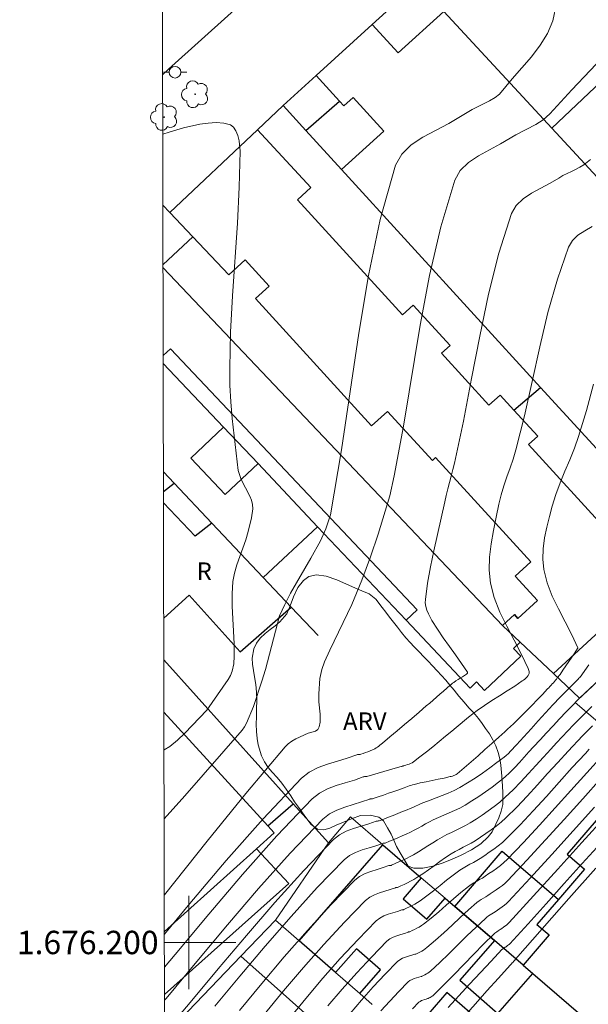
# Model space of a CAD drawing. Units: metres. Extents: x 278281 to 278797, y 1675997 to 1676562.
# Drawn here: x 278286 to 278334, y 1676195 to 1676279 of the extents above; entities that cross this region are included whole.
import ezdxf
from ezdxf.enums import TextEntityAlignment as Align

# ---------------------------------------------------------------- set-up
doc = ezdxf.new("R2010")
doc.units = ezdxf.units.M
doc.header["$MEASUREMENT"] = 0
for name, color, linetype, lineweight in [('Articulacao', 7, 'Continuous', 18), ('Coordenadas', 7, 'Continuous', 9), ('Edificacoes', 7, 'Continuous', 30), ('Malha_Coordenadas', 7, 'Continuous', 15), ('Muro_Grade', 8, 'Continuous', 20), ('Pavimentacao_Asfaltica_Mfio', 10, 'Continuous', 30), ('Poste', 7, 'Continuous', 9), ('Topon_Fundacao_Const_Ruinas', 7, 'Continuous', 9)]:
    doc.layers.add(name, color=color, linetype=linetype, lineweight=lineweight)
for name, color, linetype, lineweight, true_color in [('Arvores_Isoladas', 7, 'Continuous', 18, 0x00ff33), ('Curvas_Intermediarias', 7, 'Continuous', 9, 0x783c14), ('Curvas_Mestras', 7, 'Continuous', 20, 0x783c14), ('Topon_Vegetacao', 7, 'Continuous', 9, 0x00ff33), ('Vegetacao', 7, 'Orla8', 9, 0x00ff33)]:
    doc.layers.add(name, color=color, linetype=linetype, lineweight=lineweight, true_color=true_color)
doc.styles.add('Arial', font='arial.ttf', dxfattribs={"height": 1.5})
doc.styles.get("Standard").update_dxf_attribs({"font": 'arial.ttf'})
doc.linetypes.add('Orla8', pattern='A,6,-0.5,["V",Standard,S=1,R=0,X=-0.5,Y=-1],-0.5,6,-0.5,["V",Standard,S=1,R=0,X=-0.5,Y=-1],-0.5', length=14)

# ---------------------------------------------------------------- blocks, each defined once
blk = doc.blocks.new('Arvore')
at = {"layer": 'Arvores_Isoladas'}
blk.add_lwpolyline([(-0.718, 0.493, 0.872324), (-0.722, -0.551, 0.862983), (0.284, -0.827, 0.900105), (0.89, 0.029, 0.863155), (0.262, 0.861, 0.882486)], format="xyb", close=True, dxfattribs=at)
blk.add_circle((0, 0), 0.0286, dxfattribs=at)
blk = doc.blocks.new('Poste')
at = {"layer": 'Poste'}
for points in [[(-0.5, 0), (-1, 0)], [(0.5, 0), (1, 0)]]:
    blk.add_lwpolyline(points, dxfattribs=at)
blk.add_lwpolyline([(0, 0.5, 1), (0, -0.5, 1)], format="xyb", close=True, dxfattribs=at)

msp = doc.modelspace()

# ---------------------------------------------------------------- linework, layer by layer
at = {"layer": 'Articulacao', "flags": 128}
msp.add_lwpolyline([(278297.2, 1676556.313), (278779.486, 1676557.25), (278780.551, 1676002.986), (278298.289, 1676002.048), (278297.2, 1676556.313)], close=True, dxfattribs=at)
at = {"layer": 'Curvas_Intermediarias', "flags": 128}
for points, elevation in [([(278297.88, 1676210.576), (278299.641, 1676212.548), (278304.54, 1676218.17), (278304.753, 1676218.459), (278304.93, 1676218.773), (278305.525, 1676220.195), (278306.231, 1676222.358), (278306.531, 1676223.377), (278307.75, 1676227.953), (278308.191, 1676228.943), (278308.693, 1676229.907), (278310.418, 1676232.888), (278311.247, 1676234.394), (278311.697, 1676235.417), (278312.112, 1676236.595), (278313.056, 1676242.167), (278314.514, 1676252.15), (278315.339, 1676257.082), (278316.358, 1676261.893), (278317.669, 1676266.524), (278318.191, 1676267.482), (278319, 1676268.267), (278320.003, 1676268.931), (278322.222, 1676270.109), (278324.216, 1676271.291), (278325.714, 1676272.049), (278326.195, 1676272.327), (278326.558, 1676272.614), (278327.638, 1676273.925), (278329.285, 1676275.824), (278330.04, 1676276.8), (278330.669, 1676277.819), (278331.114, 1676278.899), (278331.443, 1676280.374)], 31), ([(278297.868, 1676216.479), (278298.37, 1676216.79), (278299.029, 1676217.323), (278299.65, 1676217.92), (278301.537, 1676219.893), (278303.356, 1676222.516), (278303.553, 1676222.854), (278303.694, 1676223.214), (278303.823, 1676223.856), (278303.874, 1676224.511), (278303.855, 1676225.576), (278303.688, 1676228.779), (278303.686, 1676229.839), (278303.758, 1676230.889), (278303.886, 1676231.618), (278304.088, 1676232.337), (278304.854, 1676234.471), (278305.068, 1676235.191), (278305.36, 1676236.34), (278305.455, 1676237.107), (278305.435, 1676237.48), (278305.349, 1676237.848), (278305.206, 1676238.207), (278304.469, 1676239.63), (278304.193, 1676240.393), (278303.704, 1676244.843), (278303.582, 1676246.278), (278303.502, 1676247.713), (278303.479, 1676249.148), (278303.56, 1676252.248), (278303.726, 1676255.353), (278304.14, 1676261.561), (278304.299, 1676264.656), (278304.367, 1676267.741), (278304.287, 1676268.623), (278304.179, 1676269.072), (278304.02, 1676269.476), (278303.807, 1676269.796), (278303.536, 1676269.994), (278302.979, 1676270.142), (278302.336, 1676270.184), (278301.638, 1676270.142), (278300.918, 1676270.038), (278299.534, 1676269.731), (278298.299, 1676269.374), (278297.764, 1676269.19)], 32), ([(278334.326, 1676267.034), (278334.052, 1676266.794), (278333.764, 1676266.574), (278333.426, 1676266.36), (278333.069, 1676266.172), (278332.702, 1676265.998), (278332.334, 1676265.825), (278331.974, 1676265.64), (278331.629, 1676265.43), (278330.887, 1676264.984), (278330.09, 1676264.563), (278329.3, 1676264.131), (278328.58, 1676263.65), (278327.991, 1676263.083), (278327.595, 1676262.395), (278326.508, 1676259.013), (278325.619, 1676255.503), (278324.861, 1676251.907), (278324.168, 1676248.27), (278323.471, 1676244.632), (278322.704, 1676241.039), (278322.569, 1676240.483), (278322.427, 1676239.929), (278322.281, 1676239.376), (278322.137, 1676238.823), (278322, 1676238.268), (278321.873, 1676237.71), (278321.566, 1676236.322), (278321.247, 1676234.931), (278320.934, 1676233.538), (278320.646, 1676232.145), (278320.4, 1676230.755), (278320.214, 1676229.369), (278320.211, 1676229.061), (278320.261, 1676228.751), (278320.353, 1676228.444), (278320.476, 1676228.142), (278320.621, 1676227.851), (278320.775, 1676227.574), (278321.242, 1676226.815), (278321.744, 1676226.071), (278322.267, 1676225.338), (278322.796, 1676224.609), (278323.316, 1676223.879), (278323.811, 1676223.143), (278323.82, 1676223.116), (278323.817, 1676223.086), (278323.805, 1676223.055), (278323.786, 1676223.026), (278323.764, 1676223), (278323.74, 1676222.978), (278323.566, 1676222.853), (278323.386, 1676222.734), (278323.202, 1676222.618), (278323.017, 1676222.503), (278322.833, 1676222.386), (278322.654, 1676222.263), (278322.55, 1676222.186), (278322.447, 1676222.107), (278322.346, 1676222.025), (278322.247, 1676221.941), (278322.148, 1676221.857), (278322.049, 1676221.772), (278321.756, 1676221.519), (278321.464, 1676221.264), (278321.174, 1676221.008), (278320.883, 1676220.752), (278320.591, 1676220.497), (278320.297, 1676220.244), (278319.673, 1676219.711), (278319.048, 1676219.179), (278318.423, 1676218.648), (278317.796, 1676218.118), (278317.167, 1676217.59), (278316.537, 1676217.065), (278316.435, 1676216.978), (278316.332, 1676216.891), (278316.227, 1676216.806), (278316.12, 1676216.725), (278316.01, 1676216.651), (278315.894, 1676216.585), (278315.702, 1676216.492), (278315.505, 1676216.407), (278315.305, 1676216.329), (278315.102, 1676216.255), (278314.899, 1676216.185), (278314.696, 1676216.117), (278314.64, 1676216.104), (278314.583, 1676216.099), (278314.524, 1676216.097), (278314.466, 1676216.095), (278314.409, 1676216.088), (278314.355, 1676216.072), (278313.539, 1676215.782), (278312.693, 1676215.528), (278311.848, 1676215.27), (278311.036, 1676214.966), (278310.288, 1676214.574), (278309.635, 1676214.053), (278306.358, 1676210.597), (278303.182, 1676207.004), (278300.07, 1676203.323), (278297.899, 1676200.705)], 29), ([(278334.48, 1676261.274), (278333.847, 1676260.924), (278333.268, 1676260.535), (278332.79, 1676260.078), (278332.46, 1676259.524), (278331.502, 1676256.769), (278330.701, 1676253.912), (278330.001, 1676250.987), (278329.346, 1676248.029), (278328.682, 1676245.075), (278327.952, 1676242.158), (278327.72, 1676241.383), (278327.457, 1676240.616), (278327.185, 1676239.851), (278326.924, 1676239.085), (278326.692, 1676238.312), (278326.51, 1676237.529), (278326.283, 1676236.409), (278326.05, 1676235.272), (278325.847, 1676234.128), (278325.71, 1676232.989), (278325.678, 1676231.867), (278325.786, 1676230.771), (278326.109, 1676229.517), (278326.592, 1676228.287), (278327.179, 1676227.074), (278327.814, 1676225.867), (278328.442, 1676224.659), (278329.008, 1676223.44), (278329.038, 1676223.361), (278329.065, 1676223.277), (278329.085, 1676223.191), (278329.094, 1676223.107), (278329.089, 1676223.027), (278329.067, 1676222.956), (278329.003, 1676222.848), (278328.919, 1676222.744), (278328.822, 1676222.645), (278328.716, 1676222.552), (278328.604, 1676222.465), (278328.493, 1676222.384), (278327.858, 1676221.951), (278327.213, 1676221.531), (278326.563, 1676221.117), (278325.913, 1676220.703), (278325.269, 1676220.281), (278324.636, 1676219.844), (278324.267, 1676219.569), (278323.906, 1676219.283), (278323.55, 1676218.989), (278323.198, 1676218.691), (278322.845, 1676218.394), (278322.488, 1676218.101), (278321.943, 1676217.656), (278321.399, 1676217.206), (278320.855, 1676216.757), (278320.308, 1676216.313), (278319.756, 1676215.879), (278319.195, 1676215.459), (278319.079, 1676215.386), (278318.954, 1676215.327), (278318.824, 1676215.278), (278318.69, 1676215.235), (278318.556, 1676215.192), (278318.425, 1676215.147), (278318.377, 1676215.13), (278318.328, 1676215.115), (278318.279, 1676215.101), (278318.23, 1676215.088), (278318.181, 1676215.075), (278318.132, 1676215.061), (278317.646, 1676214.92), (278317.161, 1676214.777), (278316.676, 1676214.635), (278316.191, 1676214.493), (278315.705, 1676214.354), (278315.219, 1676214.218), (278315.167, 1676214.208), (278315.114, 1676214.203), (278315.06, 1676214.201), (278315.007, 1676214.197), (278314.955, 1676214.19), (278314.905, 1676214.175), (278314.151, 1676213.906), (278313.37, 1676213.672), (278312.59, 1676213.434), (278311.84, 1676213.153), (278311.149, 1676212.791), (278310.546, 1676212.31), (278307.512, 1676209.12), (278304.568, 1676205.806), (278301.683, 1676202.412), (278298.825, 1676198.979), (278297.905, 1676197.876)], 28), ([(278334.605, 1676247.805), (278333.994, 1676245.537), (278333.323, 1676243.303), (278332.964, 1676242.303), (278332.562, 1676241.316), (278332.143, 1676240.335), (278331.734, 1676239.353), (278331.363, 1676238.361), (278331.054, 1676237.352), (278330.82, 1676236.46), (278330.594, 1676235.548), (278330.406, 1676234.626), (278330.282, 1676233.706), (278330.25, 1676232.799), (278330.339, 1676231.917), (278330.635, 1676230.776), (278331.071, 1676229.655), (278331.6, 1676228.547), (278332.173, 1676227.446), (278332.742, 1676226.344), (278333.26, 1676225.236), (278333.263, 1676225.222), (278333.262, 1676225.208), (278333.256, 1676225.194), (278333.249, 1676225.18), (278333.24, 1676225.166), (278333.231, 1676225.154), (278332.984, 1676224.785), (278332.736, 1676224.416), (278332.487, 1676224.048), (278332.237, 1676223.681), (278331.984, 1676223.316), (278331.73, 1676222.951), (278331.655, 1676222.848), (278331.579, 1676222.746), (278331.5, 1676222.645), (278331.42, 1676222.545), (278331.339, 1676222.447), (278331.256, 1676222.349), (278331.161, 1676222.239), (278331.064, 1676222.129), (278330.966, 1676222.021), (278330.867, 1676221.914), (278330.767, 1676221.807), (278330.666, 1676221.702), (278330.224, 1676221.24), (278329.782, 1676220.779), (278329.339, 1676220.318), (278328.893, 1676219.859), (278328.445, 1676219.404), (278327.994, 1676218.952), (278327.75, 1676218.716), (278327.503, 1676218.484), (278327.253, 1676218.255), (278327.001, 1676218.028), (278326.747, 1676217.802), (278326.494, 1676217.576), (278325.904, 1676217.046), (278325.315, 1676216.513), (278324.726, 1676215.981), (278324.133, 1676215.455), (278323.534, 1676214.937), (278322.927, 1676214.434), (278322.839, 1676214.373), (278322.743, 1676214.323), (278322.641, 1676214.283), (278322.536, 1676214.25), (278322.429, 1676214.222), (278322.323, 1676214.196), (278321.818, 1676214.078), (278321.31, 1676213.97), (278320.8, 1676213.866), (278320.291, 1676213.763), (278319.782, 1676213.655), (278319.277, 1676213.537), (278319.127, 1676213.496), (278318.979, 1676213.449), (278318.832, 1676213.396), (278318.686, 1676213.342), (278318.54, 1676213.287), (278318.394, 1676213.235), (278317.952, 1676213.081), (278317.511, 1676212.926), (278317.07, 1676212.77), (278316.628, 1676212.616), (278316.186, 1676212.465), (278315.743, 1676212.318), (278315.696, 1676212.307), (278315.647, 1676212.302), (278315.598, 1676212.3), (278315.549, 1676212.297), (278315.501, 1676212.29), (278315.455, 1676212.277), (278314.764, 1676212.031), (278314.047, 1676211.816), (278313.332, 1676211.597), (278312.644, 1676211.34), (278312.011, 1676211.008), (278311.457, 1676210.567), (278308.665, 1676207.644), (278305.952, 1676204.612), (278303.293, 1676201.505), (278300.663, 1676198.36), (278298.036, 1676195.212), (278297.91, 1676195.063)], 27), ([(278334.2, 1676223.769), (278333.654, 1676222.986), (278333.598, 1676222.909), (278333.538, 1676222.834), (278333.476, 1676222.761), (278333.413, 1676222.69), (278333.348, 1676222.62), (278333.282, 1676222.551), (278333.029, 1676222.291), (278332.774, 1676222.035), (278332.517, 1676221.779), (278332.26, 1676221.524), (278332.006, 1676221.266), (278331.755, 1676221.004), (278331.126, 1676220.329), (278330.5, 1676219.65), (278329.876, 1676218.969), (278329.253, 1676218.288), (278328.628, 1676217.608), (278328, 1676216.931), (278327.831, 1676216.746), (278327.663, 1676216.558), (278327.494, 1676216.371), (278327.32, 1676216.19), (278327.139, 1676216.018), (278326.947, 1676215.859), (278326.338, 1676215.4), (278325.724, 1676214.945), (278325.102, 1676214.499), (278324.471, 1676214.067), (278323.829, 1676213.655), (278323.175, 1676213.268), (278322.683, 1676213.014), (278322.176, 1676212.791), (278321.658, 1676212.587), (278321.135, 1676212.392), (278320.613, 1676212.196), (278320.096, 1676211.989), (278319.857, 1676211.886), (278319.618, 1676211.78), (278319.38, 1676211.673), (278319.142, 1676211.567), (278318.903, 1676211.463), (278318.662, 1676211.362), (278318.265, 1676211.199), (278317.867, 1676211.038), (278317.468, 1676210.878), (278317.068, 1676210.721), (278316.668, 1676210.567), (278316.267, 1676210.417), (278316.224, 1676210.406), (278316.18, 1676210.401), (278316.135, 1676210.399), (278316.091, 1676210.397), (278316.047, 1676210.392), (278316.005, 1676210.38), (278315.376, 1676210.156), (278314.725, 1676209.96), (278314.074, 1676209.761), (278313.448, 1676209.527), (278312.872, 1676209.225), (278312.368, 1676208.824), (278309.819, 1676206.168), (278307.338, 1676203.416), (278304.905, 1676200.598), (278302.504, 1676197.74), (278300.115, 1676194.871), (278297.916, 1676192.254)], 26), ([(278304.314, 1676194.189), (278306.217, 1676196.498), (278308.153, 1676198.782), (278310.125, 1676201.026), (278312.136, 1676203.216), (278314.19, 1676205.338), (278314.594, 1676205.659), (278315.056, 1676205.901), (278315.557, 1676206.089), (278316.079, 1676206.248), (278316.601, 1676206.405), (278317.105, 1676206.585), (278317.138, 1676206.594), (278317.174, 1676206.598), (278317.21, 1676206.599), (278317.246, 1676206.6), (278317.281, 1676206.604), (278317.315, 1676206.614), (278317.635, 1676206.755), (278317.955, 1676206.897), (278318.275, 1676207.042), (278318.592, 1676207.192), (278318.906, 1676207.349), (278319.214, 1676207.514), (278319.629, 1676207.755), (278320.036, 1676208.008), (278320.44, 1676208.268), (278320.844, 1676208.529), (278321.25, 1676208.784), (278321.664, 1676209.027), (278322.055, 1676209.234), (278322.456, 1676209.427), (278322.859, 1676209.614), (278323.26, 1676209.804), (278323.654, 1676210.006), (278324.035, 1676210.229), (278324.56, 1676210.564), (278325.081, 1676210.908), (278325.595, 1676211.263), (278326.097, 1676211.634), (278326.585, 1676212.021), (278327.053, 1676212.429), (278327.734, 1676213.081), (278328.391, 1676213.76), (278329.033, 1676214.456), (278329.668, 1676215.16), (278330.304, 1676215.864), (278330.948, 1676216.559), (278331.434, 1676217.076), (278331.918, 1676217.594), (278332.403, 1676218.113), (278332.891, 1676218.628), (278333.383, 1676219.139), (278333.883, 1676219.642), (278334.462, 1676220.206)], 24), ([(278334.495, 1676218.553), (278334.075, 1676218.122), (278333.66, 1676217.688), (278333.247, 1676217.25), (278332.835, 1676216.811), (278332.424, 1676216.372), (278331.541, 1676215.417), (278330.669, 1676214.451), (278329.797, 1676213.484), (278328.919, 1676212.525), (278328.025, 1676211.583), (278327.107, 1676210.668), (278326.702, 1676210.302), (278326.276, 1676209.957), (278325.834, 1676209.63), (278325.382, 1676209.316), (278324.924, 1676209.01), (278324.466, 1676208.709), (278324.135, 1676208.508), (278323.794, 1676208.324), (278323.447, 1676208.148), (278323.099, 1676207.973), (278322.756, 1676207.791), (278322.423, 1676207.593), (278321.928, 1676207.265), (278321.442, 1676206.921), (278320.96, 1676206.571), (278320.479, 1676206.22), (278319.992, 1676205.878), (278319.496, 1676205.552), (278319.23, 1676205.394), (278318.958, 1676205.247), (278318.68, 1676205.108), (278318.4, 1676204.974), (278318.119, 1676204.843), (278317.839, 1676204.713), (278317.81, 1676204.704), (278317.779, 1676204.7), (278317.747, 1676204.699), (278317.715, 1676204.698), (278317.684, 1676204.695), (278317.655, 1676204.687), (278317.213, 1676204.53), (278316.756, 1676204.392), (278316.299, 1676204.253), (278315.86, 1676204.088), (278315.455, 1676203.876), (278315.101, 1676203.595), (278313.298, 1676201.737), (278311.53, 1676199.823), (278309.795, 1676197.861), (278308.096, 1676195.862), (278306.433, 1676193.836)], 23), ([(278334.237, 1676216.546), (278333.9, 1676216.186), (278332.78, 1676214.967), (278331.669, 1676213.737), (278330.561, 1676212.506), (278329.445, 1676211.282), (278328.315, 1676210.074), (278327.162, 1676208.892), (278326.817, 1676208.572), (278326.452, 1676208.273), (278326.072, 1676207.99), (278325.683, 1676207.719), (278325.289, 1676207.454), (278324.896, 1676207.19), (278324.615, 1676207.013), (278324.324, 1676206.849), (278324.03, 1676206.691), (278323.736, 1676206.532), (278323.447, 1676206.366), (278323.169, 1676206.184), (278322.595, 1676205.762), (278322.032, 1676205.323), (278321.475, 1676204.875), (278320.918, 1676204.429), (278320.355, 1676203.991), (278319.78, 1676203.571), (278319.556, 1676203.425), (278319.324, 1676203.29), (278319.086, 1676203.165), (278318.845, 1676203.046), (278318.603, 1676202.929), (278318.363, 1676202.812), (278318.338, 1676202.804), (278318.312, 1676202.8), (278318.284, 1676202.8), (278318.257, 1676202.799), (278318.23, 1676202.797), (278318.205, 1676202.79), (278317.826, 1676202.655), (278317.433, 1676202.537), (278317.04, 1676202.417), (278316.663, 1676202.275), (278316.315, 1676202.093), (278316.011, 1676201.852), (278314.462, 1676200.258), (278312.938, 1676198.616), (278311.444, 1676196.934), (278309.983, 1676195.219), (278308.558, 1676193.478)], 22), ([(278311.877, 1676194.572), (278313.099, 1676196.004), (278314.35, 1676197.408), (278315.626, 1676198.778), (278316.922, 1676200.108), (278317.176, 1676200.31), (278317.467, 1676200.462), (278317.782, 1676200.58), (278318.11, 1676200.681), (278318.438, 1676200.779), (278318.755, 1676200.892), (278318.776, 1676200.898), (278318.798, 1676200.9), (278318.821, 1676200.9), (278318.844, 1676200.901), (278318.866, 1676200.904), (278318.887, 1676200.911), (278319.088, 1676201.013), (278319.291, 1676201.113), (278319.493, 1676201.216), (278319.691, 1676201.325), (278319.884, 1676201.443), (278320.067, 1676201.573), (278320.717, 1676202.095), (278321.355, 1676202.634), (278321.986, 1676203.182), (278322.617, 1676203.731), (278323.255, 1676204.271), (278323.904, 1676204.794), (278324.13, 1676204.956), (278324.366, 1676205.103), (278324.609, 1676205.241), (278324.853, 1676205.378), (278325.093, 1676205.519), (278325.327, 1676205.671), (278325.654, 1676205.894), (278325.983, 1676206.118), (278326.309, 1676206.345), (278326.627, 1676206.582), (278326.931, 1676206.833), (278327.218, 1676207.105), (278328.604, 1676208.557), (278329.971, 1676210.033), (278331.323, 1676211.523), (278332.67, 1676213.019), (278334.019, 1676214.514), (278335.377, 1676215.999)], 21), ([(278334.674, 1676211.577), (278332.848, 1676209.549), (278331.019, 1676207.524), (278329.181, 1676205.51), (278327.329, 1676203.51), (278327.157, 1676203.343), (278326.974, 1676203.189), (278326.781, 1676203.045), (278326.583, 1676202.907), (278326.384, 1676202.771), (278326.188, 1676202.632), (278326.048, 1676202.536), (278325.904, 1676202.447), (278325.759, 1676202.359), (278325.616, 1676202.269), (278325.478, 1676202.173), (278325.348, 1676202.065), (278324.556, 1676201.322), (278323.774, 1676200.565), (278322.998, 1676199.801), (278322.221, 1676199.038), (278321.439, 1676198.282), (278320.646, 1676197.54), (278320.539, 1676197.452), (278320.424, 1676197.375), (278320.304, 1676197.305), (278320.181, 1676197.239), (278320.057, 1676197.174), (278319.935, 1676197.109), (278319.922, 1676197.104), (278319.909, 1676197.102), (278319.895, 1676197.102), (278319.881, 1676197.102), (278319.868, 1676197.101), (278319.855, 1676197.098), (278319.663, 1676197.029), (278319.464, 1676196.969), (278319.265, 1676196.909), (278319.074, 1676196.837), (278318.898, 1676196.745), (278318.744, 1676196.622), (278317.957, 1676195.817), (278317.181, 1676194.988), (278316.42, 1676194.139)], 19), ([(278335.676, 1676210.853), (278333.61, 1676208.558), (278331.542, 1676206.266), (278329.468, 1676203.98), (278327.385, 1676201.705), (278327.27, 1676201.592), (278327.146, 1676201.488), (278327.017, 1676201.392), (278326.884, 1676201.298), (278326.75, 1676201.206), (278326.618, 1676201.112), (278326.525, 1676201.047), (278326.428, 1676200.986), (278326.331, 1676200.925), (278326.236, 1676200.863), (278326.145, 1676200.795), (278326.06, 1676200.721), (278325.2, 1676199.859), (278324.347, 1676198.988), (278323.499, 1676198.113), (278322.651, 1676197.237), (278321.798, 1676196.367), (278320.937, 1676195.507), (278320.867, 1676195.445), (278320.79, 1676195.392), (278320.709, 1676195.343), (278320.625, 1676195.297), (278320.541, 1676195.253), (278320.45, 1676195.204), (278320.432, 1676195.203), (278320.413, 1676195.202), (278320.405, 1676195.2), (278320.275, 1676195.154), (278320.141, 1676195.113), (278320.007, 1676195.072), (278319.878, 1676195.024), (278319.759, 1676194.962), (278319.655, 1676194.879), (278319.124, 1676194.335)], 18), ([(278322.157, 1676194.448), (278323.079, 1676195.435), (278323.998, 1676196.426), (278324.918, 1676197.417), (278325.839, 1676198.405), (278326.766, 1676199.387), (278326.808, 1676199.427), (278326.854, 1676199.463), (278326.902, 1676199.495), (278326.952, 1676199.527), (278327.001, 1676199.559), (278327.049, 1676199.592), (278327.116, 1676199.641), (278327.184, 1676199.689), (278327.252, 1676199.736), (278327.319, 1676199.786), (278327.382, 1676199.839), (278327.441, 1676199.897), (278328.995, 1676201.607), (278330.546, 1676203.322), (278332.093, 1676205.041), (278333.638, 1676206.762), (278335.181, 1676208.483)], 17), ([(278334.784, 1676206.354), (278332.499, 1676203.758), (278330.215, 1676201.163), (278327.928, 1676198.569), (278327.857, 1676198.488), (278327.785, 1676198.408), (278327.713, 1676198.327), (278327.641, 1676198.247), (278327.569, 1676198.167), (278327.491, 1676198.082), (278327.482, 1676198.075), (278327.473, 1676198.069), (278327.467, 1676198.064), (278326.476, 1676196.956), (278325.486, 1676195.848), (278324.496, 1676194.74), (278323.505, 1676193.632)], 16)]:
    msp.add_lwpolyline(points, dxfattribs=dict(at, elevation=elevation))
at = {"layer": 'Curvas_Mestras', "flags": 128}
for points, elevation in [([(278335.863, 1676276.283), (278332.735, 1676272.989), (278330.862, 1676270.938), (278330.289, 1676270.407), (278329.672, 1676270.008), (278327.95, 1676269.137), (278326.654, 1676268.353), (278324.751, 1676267.338), (278323.89, 1676266.765), (278323.191, 1676266.089), (278322.731, 1676265.266), (278321.528, 1676261.259), (278320.569, 1676257.097), (278319.772, 1676252.833), (278318.338, 1676244.201), (278317.537, 1676239.938), (278317.184, 1676238.232), (278316.174, 1676234.965), (278315.522, 1676233.023), (278314.795, 1676231.005), (278313.931, 1676228.936), (278312.054, 1676225.015), (278311.599, 1676224.015), (278311.357, 1676223.365), (278311.195, 1676222.595), (278311.101, 1676221.271), (278311.107, 1676220.591), (278311.208, 1676219.541), (278311.224, 1676218.851), (278311.136, 1676218.467), (278311.01, 1676218.24), (278310.831, 1676218.088), (278310.189, 1676217.917), (278309.138, 1676217.423), (278308.801, 1676217.236), (278308.492, 1676217.018), (278308.223, 1676216.756), (278304.872, 1676212.745), (278301.566, 1676208.68), (278297.892, 1676204.082)], 30), ([(278334.501, 1676221.946), (278334.078, 1676221.544), (278333.655, 1676221.14), (278333.237, 1676220.733), (278332.826, 1676220.319), (278332.259, 1676219.731), (278331.699, 1676219.137), (278331.142, 1676218.539), (278330.588, 1676217.939), (278330.032, 1676217.341), (278329.473, 1676216.745), (278329.068, 1676216.307), (278328.668, 1676215.863), (278328.267, 1676215.419), (278327.86, 1676214.983), (278327.439, 1676214.563), (278326.999, 1676214.165), (278326.464, 1676213.724), (278325.914, 1676213.298), (278325.352, 1676212.888), (278324.778, 1676212.493), (278324.195, 1676212.113), (278323.605, 1676211.749), (278323.17, 1676211.508), (278322.721, 1676211.293), (278322.263, 1676211.092), (278321.802, 1676210.898), (278321.342, 1676210.701), (278320.889, 1676210.49), (278320.561, 1676210.323), (278320.237, 1676210.148), (278319.914, 1676209.969), (278319.591, 1676209.791), (278319.265, 1676209.618), (278318.936, 1676209.452), (278318.583, 1676209.286), (278318.228, 1676209.124), (278317.87, 1676208.967), (278317.511, 1676208.814), (278317.151, 1676208.663), (278316.791, 1676208.515), (278316.753, 1676208.505), (278316.713, 1676208.5), (278316.673, 1676208.499), (278316.632, 1676208.497), (278316.593, 1676208.493), (278316.555, 1676208.482), (278315.989, 1676208.28), (278315.402, 1676208.104), (278314.816, 1676207.925), (278314.252, 1676207.714), (278313.733, 1676207.442), (278313.279, 1676207.081), (278310.976, 1676204.693), (278308.727, 1676202.224), (278306.522, 1676199.694), (278304.352, 1676197.124), (278302.206, 1676194.535)], 25), ([(278335.26, 1676214.06), (278333.672, 1676212.299), (278332.086, 1676210.537), (278330.495, 1676208.78), (278328.893, 1676207.035), (278327.273, 1676205.31), (278327.045, 1676205.09), (278326.8, 1676204.887), (278326.545, 1676204.696), (278326.283, 1676204.513), (278326.019, 1676204.333), (278325.757, 1676204.151), (278325.571, 1676204.027), (278325.379, 1676203.911), (278325.185, 1676203.798), (278324.993, 1676203.682), (278324.807, 1676203.559), (278324.63, 1676203.422), (278323.908, 1676202.791), (278323.198, 1676202.145), (278322.494, 1676201.491), (278321.789, 1676200.837), (278321.078, 1676200.191), (278320.355, 1676199.562), (278320.211, 1676199.452), (278320.058, 1676199.353), (278319.899, 1676199.263), (278319.736, 1676199.177), (278319.572, 1676199.094), (278319.411, 1676199.01), (278319.394, 1676199.004), (278319.377, 1676199.001), (278319.358, 1676199.001), (278319.34, 1676199.001), (278319.322, 1676198.999), (278319.305, 1676198.995), (278319.05, 1676198.904), (278318.787, 1676198.825), (278318.524, 1676198.745), (278318.27, 1676198.65), (278318.037, 1676198.528), (278317.833, 1676198.366), (278316.791, 1676197.298), (278315.765, 1676196.199), (278314.758, 1676195.072), (278313.775, 1676193.923)], 20)]:
    msp.add_lwpolyline(points, dxfattribs=dict(at, elevation=elevation))
at = {"layer": 'Edificacoes', "flags": 128}
for points in [[(278315.051, 1676286.982), (278319.647, 1676291.234), (278319.146, 1676291.777), (278322.073, 1676294.308), (278322.606, 1676293.738), (278323.218, 1676294.304), (278326.691, 1676290.53), (278327.304, 1676289.864), (278332.884, 1676283.801), (278334.997, 1676281.505), (278338.963, 1676277.196), (278331.023, 1676269.715), (278321.787, 1676279.699), (278319.554, 1676282.113)], [(278341.838, 1676234.665), (278330.048, 1676247.5), (278313.051, 1676266.175), (278316.651, 1676269.454), (278314.036, 1676272.324), (278313.247, 1676271.605), (278312.884, 1676272.004), (278310.881, 1676274.209), (278315.673, 1676278.577), (278317.884, 1676276.144), (278321.787, 1676279.699), (278331.023, 1676269.715), (278349.709, 1676249.515), (278353.559, 1676245.352)], [(278331.023, 1676269.715), (278338.963, 1676277.196), (278340.813, 1676275.186), (278345.737, 1676269.835), (278350.53, 1676264.628), (278352.651, 1676262.323), (278357.493, 1676257.062), (278357.704, 1676256.833), (278353.051, 1676252.551), (278355.773, 1676249.594), (278353.4, 1676247.41), (278350.658, 1676250.388), (278349.709, 1676249.515)], [(278327.785, 1676245.58), (278330.048, 1676247.5), (278313.051, 1676266.175), (278309.999, 1676269.511), (278308.06, 1676271.639), (278305.849, 1676269.556), (278310.431, 1676264.632), (278309.28, 1676263.584), (278318.261, 1676253.725), (278319.181, 1676254.562), (278322.327, 1676251.108), (278321.591, 1676250.438), (278325.648, 1676245.983), (278326.616, 1676246.864)], [(278309.999, 1676269.511), (278312.884, 1676272.004), (278313.247, 1676271.605), (278314.036, 1676272.324), (278316.651, 1676269.454), (278313.051, 1676266.175)], [(278328.566, 1676198.057), (278326.121, 1676200.161), (278322.728, 1676203.081), (278326.796, 1676207.807), (278331.6, 1676203.672), (278329.761, 1676201.535), (278330.794, 1676200.646)]]:
    msp.add_lwpolyline(points, close=True, dxfattribs=at)
for points in [[(278335.942, 1676235.054), (278329.047, 1676242.623), (278329.83, 1676243.336), (278327.785, 1676245.58), (278326.616, 1676246.864), (278325.648, 1676245.983), (278321.591, 1676250.438), (278322.327, 1676251.108), (278319.181, 1676254.562), (278318.261, 1676253.725), (278309.28, 1676263.584), (278310.431, 1676264.632), (278305.849, 1676269.556), (278298.35, 1676262.494), (278300.327, 1676260.399), (278303.399, 1676257.147), (278304.808, 1676258.43), (278306.851, 1676256.186), (278305.683, 1676255.122), (278315.621, 1676244.211), (278316.984, 1676245.453), (278320.813, 1676241.25), (278321.094, 1676241.507), (278329.234, 1676232.572), (278327.908, 1676231.364), (278329.809, 1676229.276), (278328.13, 1676227.746), (278327.83, 1676228.075), (278326.811, 1676227.147), (278328.326, 1676225.713), (278331.174, 1676223.018), (278340.499, 1676231.624)], [(278297.776, 1676263.101), (278298.35, 1676262.494), (278300.327, 1676260.399), (278297.786, 1676258.022)], [(278326.811, 1676227.147), (278327.83, 1676228.075), (278328.13, 1676227.746), (278329.809, 1676229.276), (278327.908, 1676231.364), (278329.234, 1676232.572), (278321.094, 1676241.507), (278320.813, 1676241.25), (278316.984, 1676245.453), (278315.621, 1676244.211), (278305.683, 1676255.122), (278306.851, 1676256.186), (278304.808, 1676258.43), (278303.399, 1676257.147), (278300.327, 1676260.399), (278297.786, 1676258.022)], [(278297.787, 1676257.759), (278326.811, 1676227.147)], [(278326.811, 1676227.147), (278297.787, 1676257.759)], [(278297.802, 1676250.239), (278298.414, 1676250.817), (278319.512, 1676228.484), (278318.561, 1676227.586), (278324.049, 1676221.776), (278324.601, 1676222.298), (278325.281, 1676221.579), (278328.371, 1676224.498), (278327.743, 1676225.163), (278328.326, 1676225.713), (278326.811, 1676227.147)], [(278297.803, 1676249.559), (278302.96, 1676244.101), (278300.163, 1676241.458), (278303.105, 1676238.344), (278305.902, 1676240.987), (278310.999, 1676235.591), (278306.353, 1676231.252), (278301.962, 1676235.901)], [(278297.825, 1676238.615), (278298.732, 1676239.322), (278297.821, 1676240.286)], [(278301.962, 1676235.901), (278298.732, 1676239.322), (278297.821, 1676240.286)], [(278297.846, 1676227.761), (278300.028, 1676229.72), (278304.378, 1676224.874), (278308.75, 1676228.713), (278306.353, 1676231.252), (278301.962, 1676235.901), (278300.534, 1676234.768), (278297.826, 1676237.627)], [(278306.755, 1676209.988), (278308.921, 1676211.875), (278297.853, 1676224.205)], [(278307.292, 1676209.4), (278306.755, 1676209.988), (278297.862, 1676219.721)], [(278353.561, 1676194.673), (278357.622, 1676199.392), (278350.749, 1676205.306), (278346.92, 1676200.856), (278342.491, 1676204.667), (278346.321, 1676209.117), (278344.794, 1676210.431), (278339.061, 1676215.364), (278332.338, 1676207.552), (278333.832, 1676206.266), (278331.6, 1676203.672), (278329.761, 1676201.535), (278330.794, 1676200.646), (278328.566, 1676198.057), (278329.396, 1676197.342), (278333.509, 1676193.803)], [(278297.899, 1676200.939), (278305.762, 1676208.022), (278307.292, 1676209.4)], [(278297.909, 1676195.556), (278308.552, 1676205.054), (278305.762, 1676208.022), (278307.292, 1676209.4), (278306.755, 1676209.988)], [(278315.661, 1676194.698), (278314.597, 1676195.625), (278316.38, 1676197.673), (278314.317, 1676199.47), (278312.534, 1676197.422), (278309.419, 1676200.134), (278316.588, 1676208.366), (278319.87, 1676205.541), (278318.314, 1676203.747), (278320.327, 1676201.994), (278321.897, 1676203.797), (278322.728, 1676203.081), (278326.121, 1676200.161), (278323.165, 1676196.766), (278326.423, 1676193.929), (278329.396, 1676197.342), (278333.509, 1676193.803)], [(278297.946, 1676177.01), (278307.102, 1676187.294), (278308.199, 1676186.318), (278312.744, 1676191.421), (278304.436, 1676198.818), (278299.27, 1676193.438), (278300.316, 1676192.492), (278297.92, 1676189.801)], [(278325.338, 1676192.862), (278322.064, 1676195.713), (278318.8, 1676191.965)]]:
    msp.add_lwpolyline(points, dxfattribs=at)
at = {"layer": 'Malha_Coordenadas', "flags": 128}
for points in [[(278300, 1676204), (278300, 1676196)], [(278297.9, 1676200), (278301.9, 1676200)], [(278304, 1676200), (278297.9, 1676200)]]:
    msp.add_lwpolyline(points, dxfattribs=at)
at = {"layer": 'Muro_Grade', "flags": 128}
for points in [[(278308.06, 1676271.639), (278310.881, 1676274.209), (278315.673, 1676278.577), (278319.554, 1676282.113)], [(278319.554, 1676282.113), (278321.787, 1676279.699), (278331.023, 1676269.715), (278349.709, 1676249.515), (278353.559, 1676245.352), (278355.968, 1676242.748)], [(278298.35, 1676262.494), (278305.849, 1676269.556), (278308.06, 1676271.639)], [(278308.06, 1676271.639), (278309.999, 1676269.511), (278313.051, 1676266.175), (278330.048, 1676247.5), (278341.838, 1676234.665), (278344.735, 1676231.494)], [(278297.787, 1676257.759), (278326.811, 1676227.147), (278328.326, 1676225.713), (278331.174, 1676223.018), (278333.406, 1676220.905)], [(278297.803, 1676249.559), (278302.96, 1676244.101), (278305.902, 1676240.987), (278310.999, 1676235.591), (278318.561, 1676227.586), (278324.049, 1676221.776)], [(278297.821, 1676240.286), (278298.732, 1676239.322), (278301.962, 1676235.901), (278306.353, 1676231.252), (278308.75, 1676228.713), (278311.044, 1676226.284)], [(278333.406, 1676220.905), (278339.881, 1676226.956)], [(278311.921, 1676208.533), (278308.921, 1676211.875), (278297.853, 1676224.205)], [(278370.038, 1676188.708), (278362.282, 1676195.382), (278357.622, 1676199.392), (278350.749, 1676205.306), (278346.321, 1676209.117), (278344.794, 1676210.431), (278339.061, 1676215.364), (278333.03, 1676220.553), (278333.406, 1676220.905)], [(278355.422, 1676174.944), (278354.881, 1676175.41), (278349.817, 1676179.768), (278347.981, 1676181.348), (278343.752, 1676184.988), (278343.47, 1676185.231), (278339.862, 1676188.335), (278339.598, 1676188.562), (278335.805, 1676191.827), (278333.509, 1676193.803), (278329.396, 1676197.342), (278328.566, 1676198.057), (278326.121, 1676200.161), (278322.728, 1676203.081), (278321.897, 1676203.797), (278319.87, 1676205.541), (278316.588, 1676208.366), (278313.808, 1676210.758), (278311.921, 1676208.533)], [(278307.394, 1676201.898), (278311.921, 1676208.533)], [(278297.916, 1676192.028), (278299.27, 1676193.438), (278304.436, 1676198.818), (278307.394, 1676201.898)], [(278315.661, 1676194.698), (278314.597, 1676195.625), (278312.534, 1676197.422), (278309.419, 1676200.134), (278307.394, 1676201.898)]]:
    msp.add_lwpolyline(points, dxfattribs=at)
at = {"layer": 'Pavimentacao_Asfaltica_Mfio', "flags": 128}
msp.add_lwpolyline([(278297.754, 1676274.311), (278298.247, 1676274.755), (278311.789, 1676286.971), (278330.492, 1676303.918), (278330.885, 1676304.133), (278331.714, 1676304.312), (278341.6, 1676304.936), (278341.701, 1676304.961), (278361.837, 1676321.153), (278368.994, 1676326.815), (278371.529, 1676328.82), (278380.707, 1676336.237), (278383.31, 1676338.195), (278383.357, 1676338.231)], dxfattribs=at)
at = {"layer": 'Vegetacao', "flags": 128}
msp.add_lwpolyline([(278318.05, 1676207.668), (278317.754, 1676208.206), (278317.506, 1676208.753), (278317.286, 1676209.259), (278316.99, 1676209.822), (278316.623, 1676210.408), (278316.23, 1676210.731), (278315.508, 1676210.91), (278314.673, 1676210.859), (278313.895, 1676210.577), (278313.212, 1676210.302), (278312.594, 1676210.03), (278312.041, 1676209.793), (278311.536, 1676209.656), (278310.987, 1676209.697), (278310.456, 1676210.091), (278310.076, 1676210.587), (278309.715, 1676211.089), (278309.357, 1676211.589), (278309.03, 1676212.043), (278308.697, 1676212.562), (278308.323, 1676213.115), (278307.94, 1676213.627), (278307.535, 1676214.111), (278307.101, 1676214.572), (278306.774, 1676214.981), (278306.454, 1676215.468), (278306.199, 1676215.977), (278305.907, 1676216.908), (278305.834, 1676217.468), (278305.765, 1676218.07), (278305.752, 1676218.678), (278305.76, 1676219.328), (278305.785, 1676220.013), (278305.8, 1676220.726), (278305.787, 1676221.424), (278305.708, 1676222.087), (278305.613, 1676222.733), (278305.437, 1676223.821), (278305.398, 1676224.327), (278305.539, 1676225.143), (278305.765, 1676225.623), (278306.094, 1676226.055), (278306.501, 1676226.439), (278306.934, 1676226.785), (278307.373, 1676227.118), (278307.781, 1676227.451), (278308.373, 1676228.139), (278308.665, 1676228.814), (278308.924, 1676229.598), (278309.319, 1676230.379), (278309.796, 1676230.987), (278310.257, 1676231.336), (278310.891, 1676231.471), (278311.735, 1676231.365), (278312.654, 1676231.042), (278313.48, 1676230.667), (278314.18, 1676230.357), (278314.789, 1676230.114), (278315.404, 1676229.851), (278315.992, 1676229.387), (278316.535, 1676228.667), (278316.837, 1676228.264), (278317.154, 1676227.851), (278317.49, 1676227.432), (278317.836, 1676226.977), (278318.178, 1676226.526), (278318.539, 1676226.068), (278318.91, 1676225.665), (278319.265, 1676225.297), (278319.689, 1676224.871), (278320.094, 1676224.452), (278320.446, 1676224.093), (278320.823, 1676223.684), (278321.216, 1676223.264), (278321.599, 1676222.861), (278321.963, 1676222.451), (278322.318, 1676222.032), (278322.682, 1676221.584), (278323.085, 1676221.085), (278323.521, 1676220.563), (278323.945, 1676220.086), (278324.325, 1676219.68), (278324.749, 1676219.184), (278325.067, 1676218.752), (278325.368, 1676218.323), (278325.695, 1676217.868), (278325.987, 1676217.359), (278326.236, 1676216.831), (278326.44, 1676216.265), (278326.591, 1676215.714), (278326.683, 1676215.173), (278326.765, 1676214.232), (278326.803, 1676213.368), (278326.832, 1676212.847), (278326.854, 1676212.331), (278326.83, 1676211.806), (278326.708, 1676211.233), (278326.501, 1676210.657), (278326.247, 1676210.123), (278325.925, 1676209.467), (278325.596, 1676209.047), (278324.962, 1676208.439), (278324.147, 1676207.94), (278323.272, 1676207.476), (278322.443, 1676207.117), (278321.653, 1676206.797), (278320.85, 1676206.541), (278320.006, 1676206.372), (278319.243, 1676206.356), (278318.744, 1676206.538)], close=True, dxfattribs=at)

# ---------------------------------------------------------------- block references
at = {"layer": 'Arvores_Isoladas'}
for p in [(278300.526, 1676272.605), (278297.875, 1676270.66)]:
    msp.add_blockref('Arvore', p, dxfattribs=at)
at = {"layer": 'Poste'}
msp.add_blockref('Poste', (278298.807, 1676274.497), dxfattribs=at)

# ---------------------------------------------------------------- texts
at = {"layer": 'Coordenadas', "style": 'Arial'}
msp.add_text('1.676.200', height=2, dxfattribs=at).set_placement((278297.4, 1676200), align=Align.MIDDLE_RIGHT)
at = {"layer": 'Topon_Fundacao_Const_Ruinas', "style": 'Arial'}
msp.add_text('R', height=1.5, dxfattribs=at).set_placement((278300.65, 1676231.034))
at = {"layer": 'Topon_Vegetacao', "style": 'Arial'}
msp.add_text('ARV', height=1.5, dxfattribs=at).set_placement((278313.177, 1676218.196))

doc.saveas('drawing.dxf')
